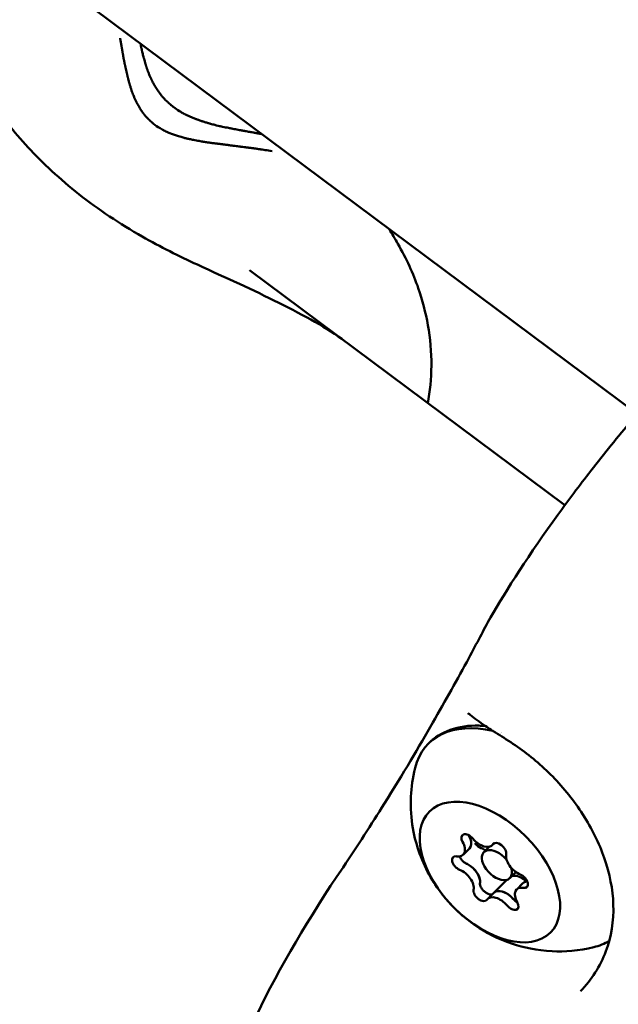
# Model space of a CAD drawing. Units: millimetres. Extents: x -40 to 16179, y 5 to 13683.
# Drawn here: x 6803 to 6852, y 4062 to 4142 of the extents above; entities that cross this region are included whole.
import ezdxf

# ---------------------------------------------------------------- set-up
doc = ezdxf.new("R2010")
doc.units = ezdxf.units.MM
doc.layers.add('MD_Visible', color=7, linetype='Continuous', lineweight=50)
doc.styles.get("Standard").update_dxf_attribs({"font": 'Square-721-BT.ttf'})
doc.dimstyles.new('asd', dxfattribs={"dimtxt": 300, "dimasz": 100, "dimexe": 1.25, "dimexo": 0.625, "dimgap": 80, "dimtad": 1, "dimdec": 0, "dimlfac": 0.1, "dimrnd": 5, "dimtxsty": 'Standard', "dimcen": 0, "dimse1": 1, "dimse2": 1, "dimclre": 6, "dimadec": 0, "dimazin": 0, "dimtfac": 1, "dimtdec": 0, "dimtix": 1, "dimtmove": 2, "dimatfit": 3, "dimfxl": 1, "dimarcsym": 0})

# ---------------------------------------------------------------- blocks, each defined once
blk = doc.blocks.new('*D15')
at = {"color": 0, "lineweight": -2, "transparency": 16777216}
blk.add_line((685.6, 13252.222), (16079.359, 13252.222), dxfattribs=at)
at = {"color": 0, "transparency": 16777216}
for points in [[(685.6, 13268.889), (685.6, 13235.556), (585.6, 13252.222)], [(16079.359, 13268.889), (16079.359, 13235.556), (16179.359, 13252.222)]]:
    blk.add_solid(points, dxfattribs=at)
at = {"layer": 'Defpoints', "color": 0, "transparency": 16777216}
for p in [(16179.359, 13252.222), (16179.359, 6598.407), (585.6, 2561.526)]:
    blk.add_point(p, dxfattribs=at)
at = {"color": 0, "transparency": 16777216, "insert": (8382.479, 13486.05), "char_height": 300, "attachment_point": 5}
blk.add_mtext('1560', dxfattribs=at)
blk = doc.blocks.new('*D16')
at = {"color": 0, "lineweight": -2, "transparency": 16777216}
blk.add_line((389.997, 12952.222), (389.997, 104.904), dxfattribs=at)
at = {"color": 0, "transparency": 16777216}
for points in [[(373.33, 12952.222), (406.663, 12952.222), (389.997, 13052.222)], [(373.33, 104.904), (406.663, 104.904), (389.997, 4.904)]]:
    blk.add_solid(points, dxfattribs=at)
at = {"layer": 'Defpoints', "color": 0, "transparency": 16777216}
for p in [(9725.544, 13052.222), (389.997, 4.904), (7645.422, 4.904)]:
    blk.add_point(p, dxfattribs=at)
at = {"color": 0, "transparency": 16777216, "insert": (156.37, 6528.563), "char_height": 300, "attachment_point": 5, "rotation": 90}
blk.add_mtext('1305', dxfattribs=at)

msp = doc.modelspace()

# ---------------------------------------------------------------- linework, layer by layer
msp.add_lwpolyline([(9044.476, 180.63, 2.662771), (3274.271, 6417.314, -0.349642), (2150.958, 4923.139, 0.341788), (585.6, 2900.693), (585.6, 2222.359, 0.570412), (3681.371, 391.661, -0.126346), (4404.087, 577.249), (5509.109, 577.249, -0.131635), (6259.02, 376.338, 0.207435), (8450.638, 124.38, -0.100419)], format="xyb", close=True)
at = {"layer": 'MD_Visible'}
for p, q in [((6711.548, 4216.021), (6853.562, 4110.027)), ((6821.862, 4121.802), (6847.65, 4102.555)), ((6839.334, 4073.96), (6839.848, 4074.473)), ((6841.036, 4074.169), (6841.488, 4074.62)), ((6841.328, 4070.327), (6842.91, 4071.903)), ((6843.153, 4072.044), (6843.651, 4072.54)), ((6843.712, 4071.114), (6844.226, 4071.626))]:
    msp.add_line(p, q, dxfattribs=at)
at = {"layer": 'MD_Visible', "extrusion": (0, 0, -1)}
for centre, major_axis, start_param, end_param in [((6844.266, 4075.271), (-7.765, 7.791), 5.939449, 7.036779), ((6844.266, 4075.271), (-7.765, 7.791), 0.829567, 0.829569), ((6839.758, 4075.061), (-0.494, 0.496), 5.13429, 8.008522), ((6838.932, 4075.392), (-0.917, 0.92), 2.169803, 3.141593), ((6840.763, 4075.02), (-0.494, 0.496), 4.087092, 5.08961), ((6842.29, 4074.343), (-0.494, 0.496), 6.181487, 9.055719), ((6838.991, 4073.255), (-0.494, 0.496), 4.087092, 6.961324), ((6839.653, 4072.263), (-0.917, 0.92), 1.122606, 2.595427), ((6844.055, 4071.819), (-0.494, 0.496), 0.945499, 3.819731), ((6845.143, 4070.707), (-0.917, 0.92), 0, 0.477574), ((6840.756, 4070.731), (-0.494, 0.496), 3.039894, 5.914126), ((6842.759, 4069.92), (-0.917, 0.92), 0.075408, 1.54823), ((6843.288, 4070.013), (-0.494, 0.496), 1.992697, 4.866929), ((6844.266, 4075.271), (-7.765, 7.791), 3.288164, 3.485329)]:
    msp.add_ellipse(centre, major_axis=major_axis, ratio=0.590765, start_param=start_param, end_param=end_param, dxfattribs=at)
msp.add_ellipse((6841.523, 4072.537), major_axis=(-4.942, 4.958), ratio=0.590765, dxfattribs=at)
at = {"layer": 'MD_Visible'}
for centre, major_axis, start_param, end_param in [((6838.417, 4074.88), (0.917, -0.92), 5.605047, 7.432081), ((6838.932, 4075.392), (0.917, -0.92), 0, 0.884277), ((6840.801, 4075.666), (0.917, -0.92), 4.557849, 6.384884), ((6842.094, 4073.106), (1.059, -1.062), 1.408231, 7.149372), ((6840.911, 4073.516), (0.917, -0.92), 1.863029, 2.196093), ((6843.907, 4073.323), (0.917, -0.92), 3.510652, 5.337686), ((6839.139, 4071.751), (0.917, -0.92), 0.369059, 2.196093), ((6839.653, 4072.263), (0.917, -0.92), 0.633678, 1.931474), ((6844.016, 4071.173), (0.917, -0.92), 1.704016, 2.806022), ((6845.143, 4070.707), (0.917, -0.92), 2.728073, 3.141593), ((6842.759, 4069.92), (0.917, -0.92), 1.680876, 2.978672), ((6844.629, 4070.194), (0.917, -0.92), 2.463454, 4.290488), ((6842.245, 4069.408), (0.917, -0.92), 1.416256, 3.243291)]:
    msp.add_ellipse(centre, major_axis=major_axis, ratio=0.590765, start_param=start_param, end_param=end_param, dxfattribs=at)
for points, knots in [([(6829.685, 4115.963), (6828.214, 4117.061), (6826.366, 4118.072), (6822.194, 4120.162), (6819.936, 4121.158), (6816.112, 4122.944), (6814.57, 4123.697), (6811.278, 4125.587), (6809.495, 4126.758), (6806.363, 4129.237), (6804.935, 4130.556), (6802.564, 4133.139), (6801.589, 4134.404), (6799.64, 4136.952), (6798.64, 4138.251), (6797.223, 4140.018), (6796.629, 4140.635), (6796.154, 4140.989)], [0, 0, 0, 0, 0.838659, 0.838659, 1.652633, 1.652633, 2.169117, 2.169117, 2.793451, 2.793451, 3.403771, 3.403771, 4.015515, 4.015515, 4.765421, 4.765421, 5.395629, 5.395629, 5.395629, 5.395629]), ([(6814.12, 4133.693), (6814.063, 4133.736), (6814.007, 4133.78), (6813.951, 4133.826), (6813.92, 4133.851), (6813.89, 4133.877), (6813.859, 4133.904), (6813.817, 4133.94), (6813.775, 4133.978), (6813.734, 4134.016), (6813.714, 4134.035), (6813.693, 4134.055), (6813.673, 4134.074), (6813.66, 4134.086), (6813.647, 4134.099), (6813.635, 4134.112), (6813.632, 4134.114), (6813.63, 4134.116), (6813.627, 4134.119), (6813.624, 4134.123), (6813.62, 4134.126), (6813.616, 4134.13), (6813.61, 4134.137), (6813.603, 4134.143), (6813.597, 4134.15), (6813.546, 4134.201), (6813.497, 4134.252), (6813.449, 4134.305), (6813.43, 4134.326), (6813.411, 4134.347), (6813.392, 4134.369), (6813.357, 4134.409), (6813.322, 4134.45), (6813.288, 4134.491), (6813.283, 4134.498), (6813.278, 4134.504), (6813.272, 4134.511), (6813.261, 4134.525), (6813.249, 4134.539), (6813.238, 4134.554), (6813.236, 4134.557), (6813.234, 4134.559), (6813.231, 4134.562), (6813.225, 4134.57), (6813.219, 4134.578), (6813.213, 4134.585), (6813.207, 4134.593), (6813.201, 4134.601), (6813.195, 4134.609), (6813.193, 4134.612), (6813.191, 4134.614), (6813.189, 4134.617), (6813.128, 4134.696), (6813.07, 4134.777), (6813.013, 4134.861), (6813, 4134.88), (6812.987, 4134.9), (6812.974, 4134.92), (6812.949, 4134.958), (6812.925, 4134.996), (6812.901, 4135.035), (6812.888, 4135.056), (6812.875, 4135.077), (6812.862, 4135.099), (6812.819, 4135.169), (6812.778, 4135.241), (6812.738, 4135.315), (6812.73, 4135.329), (6812.722, 4135.344), (6812.714, 4135.358), (6812.705, 4135.376), (6812.695, 4135.394), (6812.686, 4135.412), (6812.672, 4135.439), (6812.658, 4135.466), (6812.644, 4135.493), (6812.642, 4135.496), (6812.64, 4135.5), (6812.639, 4135.503), (6812.629, 4135.522), (6812.619, 4135.542), (6812.61, 4135.561), (6812.604, 4135.572), (6812.599, 4135.584), (6812.593, 4135.596), (6812.59, 4135.601), (6812.587, 4135.607), (6812.585, 4135.613), (6812.582, 4135.619), (6812.579, 4135.625), (6812.576, 4135.63), (6812.565, 4135.654), (6812.554, 4135.678), (6812.543, 4135.702), (6812.507, 4135.779), (6812.472, 4135.858), (6812.437, 4135.938), (6812.435, 4135.944), (6812.432, 4135.95), (6812.43, 4135.956), (6812.409, 4136.006), (6812.388, 4136.057), (6812.367, 4136.108), (6812.34, 4136.175), (6812.314, 4136.243), (6812.288, 4136.312), (6812.282, 4136.329), (6812.276, 4136.346), (6812.269, 4136.363), (6812.254, 4136.406), (6812.238, 4136.45), (6812.222, 4136.494), (6812.219, 4136.503), (6812.216, 4136.511), (6812.213, 4136.52), (6812.208, 4136.534), (6812.204, 4136.547), (6812.199, 4136.561), (6812.196, 4136.571), (6812.192, 4136.58), (6812.189, 4136.59), (6812.188, 4136.594), (6812.186, 4136.598), (6812.185, 4136.602), (6812.182, 4136.611), (6812.179, 4136.62), (6812.176, 4136.628), (6812.147, 4136.714), (6812.121, 4136.796), (6812.096, 4136.877), (6812.083, 4136.917), (6812.071, 4136.957), (6812.06, 4136.996), (6812.052, 4137.02), (6812.046, 4137.044), (6812.039, 4137.068), (6812.035, 4137.082), (6812.031, 4137.097), (6812.026, 4137.111), (6812.02, 4137.134), (6812.014, 4137.156), (6812.008, 4137.179), (6812.005, 4137.187), (6812.003, 4137.196), (6812.001, 4137.204), (6811.988, 4137.252), (6811.975, 4137.299), (6811.963, 4137.347), (6811.962, 4137.354), (6811.96, 4137.36), (6811.958, 4137.367), (6811.957, 4137.373), (6811.955, 4137.378), (6811.954, 4137.384), (6811.947, 4137.411), (6811.94, 4137.438), (6811.934, 4137.465), (6811.927, 4137.491), (6811.92, 4137.518), (6811.914, 4137.544), (6811.911, 4137.557), (6811.908, 4137.57), (6811.905, 4137.582), (6811.897, 4137.621), (6811.888, 4137.659), (6811.879, 4137.697), (6811.874, 4137.717), (6811.87, 4137.736), (6811.865, 4137.755), (6811.863, 4137.765), (6811.861, 4137.774), (6811.859, 4137.784), (6811.857, 4137.792), (6811.855, 4137.799), (6811.853, 4137.808), (6811.85, 4137.82), (6811.847, 4137.834), (6811.844, 4137.847), (6811.843, 4137.852), (6811.842, 4137.857), (6811.841, 4137.862), (6811.836, 4137.885), (6811.831, 4137.907), (6811.826, 4137.928), (6811.821, 4137.949), (6811.817, 4137.969), (6811.812, 4137.988), (6811.811, 4137.994), (6811.809, 4138), (6811.808, 4138.007), (6811.805, 4138.017), (6811.803, 4138.027), (6811.801, 4138.037), (6811.794, 4138.068), (6811.787, 4138.099), (6811.779, 4138.132), (6811.777, 4138.142), (6811.774, 4138.151), (6811.772, 4138.161), (6811.766, 4138.187), (6811.76, 4138.213), (6811.754, 4138.24), (6811.746, 4138.276), (6811.737, 4138.314), (6811.728, 4138.354), (6811.724, 4138.374), (6811.719, 4138.394), (6811.715, 4138.415), (6811.712, 4138.425), (6811.71, 4138.435), (6811.708, 4138.446), (6811.707, 4138.451), (6811.705, 4138.456), (6811.704, 4138.461), (6811.704, 4138.464), (6811.703, 4138.467), (6811.702, 4138.469), (6811.702, 4138.472), (6811.701, 4138.476), (6811.701, 4138.477), (6811.7, 4138.482), (6811.699, 4138.483), (6811.699, 4138.486), (6811.697, 4138.493), (6811.696, 4138.5), (6811.694, 4138.509), (6811.69, 4138.524), (6811.686, 4138.543), (6811.681, 4138.565), (6811.678, 4138.58), (6811.674, 4138.596), (6811.67, 4138.614), (6811.664, 4138.641), (6811.657, 4138.673), (6811.65, 4138.709), (6811.648, 4138.718), (6811.646, 4138.728), (6811.644, 4138.738), (6811.641, 4138.752), (6811.638, 4138.766), (6811.635, 4138.781), (6811.633, 4138.792), (6811.63, 4138.803), (6811.628, 4138.815), (6811.625, 4138.828), (6811.623, 4138.842), (6811.62, 4138.856), (6811.618, 4138.863), (6811.617, 4138.871), (6811.615, 4138.878), (6811.615, 4138.882), (6811.614, 4138.885), (6811.613, 4138.889), (6811.612, 4138.893), (6811.611, 4138.898), (6811.611, 4138.9), (6811.603, 4138.938), (6811.596, 4138.975), (6811.589, 4139.01), (6811.588, 4139.014), (6811.588, 4139.019), (6811.587, 4139.023), (6811.58, 4139.059), (6811.573, 4139.093), (6811.567, 4139.126), (6811.561, 4139.16), (6811.555, 4139.192), (6811.549, 4139.223), (6811.547, 4139.238), (6811.544, 4139.253), (6811.541, 4139.267), (6811.54, 4139.272), (6811.54, 4139.276), (6811.539, 4139.281), (6811.538, 4139.283), (6811.538, 4139.286), (6811.537, 4139.289), (6811.537, 4139.292), (6811.536, 4139.296), (6811.535, 4139.299), (6811.535, 4139.302), (6811.534, 4139.305), (6811.534, 4139.309), (6811.532, 4139.318), (6811.53, 4139.327), (6811.529, 4139.337), (6811.528, 4139.34), (6811.527, 4139.344), (6811.527, 4139.348), (6811.519, 4139.391), (6811.512, 4139.433), (6811.505, 4139.473), (6811.503, 4139.485), (6811.501, 4139.496), (6811.499, 4139.508), (6811.498, 4139.511), (6811.498, 4139.513), (6811.497, 4139.516), (6811.493, 4139.543), (6811.488, 4139.57), (6811.483, 4139.596), (6811.482, 4139.602), (6811.482, 4139.607), (6811.481, 4139.612), (6811.478, 4139.628), (6811.475, 4139.643), (6811.473, 4139.658), (6811.47, 4139.671), (6811.468, 4139.684), (6811.466, 4139.696), (6811.466, 4139.699), (6811.465, 4139.701), (6811.465, 4139.703), (6811.454, 4139.765), (6811.444, 4139.828), (6811.433, 4139.891), (6811.428, 4139.922), (6811.422, 4139.954), (6811.417, 4139.986), (6811.414, 4140.001), (6811.412, 4140.017), (6811.409, 4140.033), (6811.408, 4140.041), (6811.406, 4140.049), (6811.405, 4140.057), (6811.404, 4140.061), (6811.404, 4140.065), (6811.403, 4140.069), (6811.402, 4140.073), (6811.401, 4140.078), (6811.401, 4140.081), (6811.395, 4140.115), (6811.389, 4140.15), (6811.383, 4140.185), (6811.375, 4140.235), (6811.366, 4140.286), (6811.358, 4140.337), (6811.349, 4140.388), (6811.34, 4140.439), (6811.332, 4140.491), (6811.323, 4140.541), (6811.315, 4140.591), (6811.306, 4140.643), (6811.298, 4140.69), (6811.29, 4140.738), (6811.282, 4140.786)], [0, 0, 0, 0, 0.0200194, 0.0200194, 0.0200194, 0.03125, 0.03125, 0.03125, 0.046875, 0.046875, 0.046875, 0.0546875, 0.0546875, 0.0546875, 0.059608, 0.059608, 0.059608, 0.0605637, 0.0605637, 0.0605637, 0.0620612, 0.0620612, 0.0620612, 0.0647352, 0.0647352, 0.0647352, 0.085366, 0.085366, 0.085366, 0.09375, 0.09375, 0.09375, 0.109375, 0.109375, 0.109375, 0.1118243, 0.1118243, 0.1118243, 0.1171875, 0.1171875, 0.1171875, 0.1182005, 0.1182005, 0.1182005, 0.1210937, 0.1210937, 0.1210937, 0.1239495, 0.1239495, 0.1239495, 0.125, 0.125, 0.125, 0.1574728, 0.1574728, 0.1574728, 0.1650195, 0.1650195, 0.1650195, 0.1795821, 0.1795821, 0.1795821, 0.1875, 0.1875, 0.1875, 0.2136731, 0.2136731, 0.2136731, 0.21875, 0.21875, 0.21875, 0.2250849, 0.2250849, 0.2250849, 0.234375, 0.234375, 0.234375, 0.2356198, 0.2356198, 0.2356198, 0.2421875, 0.2421875, 0.2421875, 0.2460937, 0.2460937, 0.2460937, 0.2480469, 0.2480469, 0.2480469, 0.25, 0.25, 0.25, 0.2597053, 0.2597053, 0.2597053, 0.290934, 0.290934, 0.290934, 0.2931702, 0.2931702, 0.2931702, 0.3125, 0.3125, 0.3125, 0.3375786, 0.3375786, 0.3375786, 0.34375, 0.34375, 0.34375, 0.359375, 0.359375, 0.359375, 0.3623826, 0.3623826, 0.3623826, 0.3671875, 0.3671875, 0.3671875, 0.3705228, 0.3705228, 0.3705228, 0.3718716, 0.3718716, 0.3718716, 0.375, 0.375, 0.375, 0.40625, 0.40625, 0.40625, 0.421875, 0.421875, 0.421875, 0.4317404, 0.4317404, 0.4317404, 0.4375, 0.4375, 0.4375, 0.4464786, 0.4464786, 0.4464786, 0.4498933, 0.4498933, 0.4498933, 0.46875, 0.46875, 0.46875, 0.4714802, 0.4714802, 0.4714802, 0.4736575, 0.4736575, 0.4736575, 0.484375, 0.484375, 0.484375, 0.4948941, 0.4948941, 0.4948941, 0.499962, 0.499962, 0.499962, 0.515625, 0.515625, 0.515625, 0.5234375, 0.5234375, 0.5234375, 0.5273437, 0.5273437, 0.5273437, 0.5305535, 0.5305535, 0.5305535, 0.5355137, 0.5355137, 0.5355137, 0.5374615, 0.5374615, 0.5374615, 0.5462162, 0.5462162, 0.5462162, 0.5546875, 0.5546875, 0.5546875, 0.5574677, 0.5574677, 0.5574677, 0.5620822, 0.5620822, 0.5620822, 0.5776784, 0.5776784, 0.5776784, 0.5821785, 0.5821785, 0.5821785, 0.59375, 0.59375, 0.59375, 0.609375, 0.609375, 0.609375, 0.6171875, 0.6171875, 0.6171875, 0.6210937, 0.6210937, 0.6210937, 0.6230469, 0.6230469, 0.6230469, 0.6240234, 0.6240234, 0.6240234, 0.6249388, 0.6249388, 0.6249388, 0.6289808, 0.6289808, 0.6289808, 0.636164, 0.636164, 0.636164, 0.6483481, 0.6483481, 0.6483481, 0.65625, 0.65625, 0.65625, 0.6685932, 0.6685932, 0.6685932, 0.671875, 0.671875, 0.671875, 0.6763389, 0.6763389, 0.6763389, 0.6796875, 0.6796875, 0.6796875, 0.6835937, 0.6835937, 0.6835937, 0.6855469, 0.6855469, 0.6855469, 0.6865234, 0.6865234, 0.6865234, 0.6875, 0.6875, 0.6875, 0.7019918, 0.7019918, 0.7019918, 0.703835, 0.703835, 0.703835, 0.71875, 0.71875, 0.71875, 0.734375, 0.734375, 0.734375, 0.7421875, 0.7421875, 0.7421875, 0.744655, 0.744655, 0.744655, 0.7460937, 0.7460937, 0.7460937, 0.7480469, 0.7480469, 0.7480469, 0.75, 0.75, 0.75, 0.7539449, 0.7539449, 0.7539449, 0.7556038, 0.7556038, 0.7556038, 0.7745325, 0.7745325, 0.7745325, 0.7799023, 0.7799023, 0.7799023, 0.78125, 0.78125, 0.78125, 0.7941736, 0.7941736, 0.7941736, 0.796875, 0.796875, 0.796875, 0.8046875, 0.8046875, 0.8046875, 0.8113284, 0.8113284, 0.8113284, 0.8125, 0.8125, 0.8125, 0.84375, 0.84375, 0.84375, 0.859375, 0.859375, 0.859375, 0.8671875, 0.8671875, 0.8671875, 0.8710937, 0.8710937, 0.8710937, 0.8730469, 0.8730469, 0.8730469, 0.875, 0.875, 0.875, 0.8947617, 0.8947617, 0.8947617, 0.9226745, 0.9226745, 0.9226745, 0.9498735, 0.9498735, 0.9498735, 0.9761091, 0.9761091, 0.9761091, 1, 1, 1, 1]), ([(6812.938, 4140.347), (6812.952, 4140.276), (6812.967, 4140.204), (6812.982, 4140.132), (6812.984, 4140.12), (6812.987, 4140.108), (6812.989, 4140.096), (6812.99, 4140.092), (6812.991, 4140.088), (6812.992, 4140.084), (6812.997, 4140.059), (6813.003, 4140.033), (6813.009, 4140.008), (6813.011, 4139.995), (6813.014, 4139.982), (6813.017, 4139.969), (6813.02, 4139.956), (6813.023, 4139.942), (6813.026, 4139.928), (6813.039, 4139.871), (6813.052, 4139.815), (6813.065, 4139.758), (6813.072, 4139.728), (6813.079, 4139.698), (6813.086, 4139.668), (6813.1, 4139.608), (6813.115, 4139.548), (6813.13, 4139.489), (6813.135, 4139.468), (6813.14, 4139.447), (6813.145, 4139.426), (6813.159, 4139.371), (6813.173, 4139.317), (6813.187, 4139.263), (6813.191, 4139.248), (6813.195, 4139.233), (6813.199, 4139.217), (6813.202, 4139.206), (6813.205, 4139.194), (6813.208, 4139.182), (6813.209, 4139.179), (6813.21, 4139.176), (6813.211, 4139.173), (6813.218, 4139.146), (6813.225, 4139.119), (6813.232, 4139.092), (6813.251, 4139.025), (6813.269, 4138.959), (6813.288, 4138.892), (6813.29, 4138.885), (6813.292, 4138.878), (6813.294, 4138.871), (6813.301, 4138.846), (6813.309, 4138.821), (6813.316, 4138.795), (6813.319, 4138.785), (6813.322, 4138.775), (6813.325, 4138.765), (6813.328, 4138.755), (6813.331, 4138.745), (6813.334, 4138.736), (6813.342, 4138.707), (6813.351, 4138.677), (6813.36, 4138.647), (6813.37, 4138.616), (6813.38, 4138.584), (6813.39, 4138.553), (6813.399, 4138.521), (6813.41, 4138.49), (6813.42, 4138.458), (6813.425, 4138.442), (6813.43, 4138.426), (6813.436, 4138.409), (6813.44, 4138.397), (6813.444, 4138.384), (6813.448, 4138.372), (6813.449, 4138.37), (6813.45, 4138.368), (6813.45, 4138.365), (6813.476, 4138.288), (6813.502, 4138.214), (6813.531, 4138.135), (6813.536, 4138.121), (6813.541, 4138.107), (6813.547, 4138.093), (6813.575, 4138.016), (6813.605, 4137.938), (6813.638, 4137.859), (6813.67, 4137.78), (6813.704, 4137.7), (6813.74, 4137.618), (6813.745, 4137.606), (6813.75, 4137.595), (6813.756, 4137.583), (6813.766, 4137.56), (6813.777, 4137.537), (6813.787, 4137.514), (6813.804, 4137.479), (6813.82, 4137.444), (6813.837, 4137.409), (6813.838, 4137.406), (6813.84, 4137.404), (6813.841, 4137.401), (6813.845, 4137.392), (6813.85, 4137.383), (6813.854, 4137.374), (6813.863, 4137.356), (6813.871, 4137.339), (6813.88, 4137.321), (6813.906, 4137.27), (6813.932, 4137.219), (6813.959, 4137.168), (6813.995, 4137.099), (6814.033, 4137.03), (6814.073, 4136.961), (6814.078, 4136.952), (6814.082, 4136.944), (6814.087, 4136.936), (6814.091, 4136.929), (6814.096, 4136.921), (6814.1, 4136.914), (6814.111, 4136.895), (6814.122, 4136.876), (6814.133, 4136.857), (6814.143, 4136.84), (6814.154, 4136.823), (6814.164, 4136.806), (6814.169, 4136.797), (6814.175, 4136.789), (6814.18, 4136.78), (6814.183, 4136.776), (6814.185, 4136.771), (6814.188, 4136.767), (6814.19, 4136.763), (6814.193, 4136.759), (6814.196, 4136.754), (6814.221, 4136.713), (6814.246, 4136.674), (6814.27, 4136.636), (6814.295, 4136.598), (6814.319, 4136.562), (6814.342, 4136.527), (6814.366, 4136.492), (6814.389, 4136.458), (6814.411, 4136.426), (6814.423, 4136.41), (6814.434, 4136.394), (6814.445, 4136.378), (6814.45, 4136.371), (6814.456, 4136.363), (6814.461, 4136.355), (6814.464, 4136.351), (6814.467, 4136.348), (6814.469, 4136.344), (6814.472, 4136.34), (6814.474, 4136.337), (6814.478, 4136.333), (6814.486, 4136.321), (6814.494, 4136.31), (6814.502, 4136.299), (6814.534, 4136.256), (6814.565, 4136.214), (6814.597, 4136.173), (6814.613, 4136.153), (6814.629, 4136.133), (6814.644, 4136.114), (6814.651, 4136.105), (6814.657, 4136.097), (6814.664, 4136.089), (6814.685, 4136.063), (6814.707, 4136.036), (6814.728, 4136.011), (6814.742, 4135.994), (6814.757, 4135.977), (6814.771, 4135.961), (6814.778, 4135.952), (6814.785, 4135.944), (6814.792, 4135.936), (6814.797, 4135.93), (6814.802, 4135.924), (6814.808, 4135.918), (6814.85, 4135.869), (6814.9, 4135.814), (6814.947, 4135.764), (6814.971, 4135.739), (6814.994, 4135.714), (6815.018, 4135.689), (6815.067, 4135.64), (6815.117, 4135.591), (6815.168, 4135.542), (6815.179, 4135.532), (6815.19, 4135.522), (6815.201, 4135.511), (6815.253, 4135.463), (6815.306, 4135.415), (6815.361, 4135.368), (6815.387, 4135.345), (6815.414, 4135.323), (6815.442, 4135.3), (6815.496, 4135.255), (6815.551, 4135.211), (6815.608, 4135.168), (6815.627, 4135.153), (6815.646, 4135.139), (6815.665, 4135.125)], [0.1327467, 0.1327467, 0.1327467, 0.1327467, 0.1776616, 0.1776616, 0.1776616, 0.1849771, 0.1849771, 0.1849771, 0.1875, 0.1875, 0.1875, 0.203125, 0.203125, 0.203125, 0.2109375, 0.2109375, 0.2109375, 0.21875, 0.21875, 0.21875, 0.25, 0.25, 0.25, 0.2668938, 0.2668938, 0.2668938, 0.3004704, 0.3004704, 0.3004704, 0.3125, 0.3125, 0.3125, 0.34375, 0.34375, 0.34375, 0.3528557, 0.3528557, 0.3528557, 0.359375, 0.359375, 0.359375, 0.3608944, 0.3608944, 0.3608944, 0.375, 0.375, 0.375, 0.4101287, 0.4101287, 0.4101287, 0.4137442, 0.4137442, 0.4137442, 0.427067, 0.427067, 0.427067, 0.432449, 0.432449, 0.432449, 0.4375, 0.4375, 0.4375, 0.4528735, 0.4528735, 0.4528735, 0.46875, 0.46875, 0.46875, 0.484375, 0.484375, 0.484375, 0.4921875, 0.4921875, 0.4921875, 0.4980811, 0.4980811, 0.4980811, 0.4991545, 0.4991545, 0.4991545, 0.5380992, 0.5380992, 0.5380992, 0.5450601, 0.5450601, 0.5450601, 0.5825551, 0.5825551, 0.5825551, 0.6196021, 0.6196021, 0.6196021, 0.625, 0.625, 0.625, 0.6353474, 0.6353474, 0.6353474, 0.6510233, 0.6510233, 0.6510233, 0.6521532, 0.6521532, 0.6521532, 0.65625, 0.65625, 0.65625, 0.664305, 0.664305, 0.664305, 0.6875, 0.6875, 0.6875, 0.71875, 0.71875, 0.71875, 0.7224715, 0.7224715, 0.7224715, 0.7258474, 0.7258474, 0.7258474, 0.734375, 0.734375, 0.734375, 0.7421875, 0.7421875, 0.7421875, 0.7460937, 0.7460937, 0.7460937, 0.7480469, 0.7480469, 0.7480469, 0.75, 0.75, 0.75, 0.7656944, 0.7656944, 0.7656944, 0.78125, 0.78125, 0.78125, 0.796875, 0.796875, 0.796875, 0.8046875, 0.8046875, 0.8046875, 0.8085937, 0.8085937, 0.8085937, 0.8105469, 0.8105469, 0.8105469, 0.8125, 0.8125, 0.8125, 0.8170866, 0.8170866, 0.8170866, 0.834939, 0.834939, 0.834939, 0.84375, 0.84375, 0.84375, 0.8473835, 0.8473835, 0.8473835, 0.859375, 0.859375, 0.859375, 0.8671875, 0.8671875, 0.8671875, 0.8710937, 0.8710937, 0.8710937, 0.8741235, 0.8741235, 0.8741235, 0.8968037, 0.8968037, 0.8968037, 0.9080186, 0.9080186, 0.9080186, 0.9307776, 0.9307776, 0.9307776, 0.9356905, 0.9356905, 0.9356905, 0.9587561, 0.9587561, 0.9587561, 0.9700559, 0.9700559, 0.9700559, 0.9925325, 0.9925325, 0.9925325, 1, 1, 1, 1]), ([(6815.665, 4135.125), (6815.811, 4135.015), (6815.964, 4134.912), (6816.202, 4134.767), (6816.283, 4134.719), (6816.384, 4134.663), (6816.402, 4134.654), (6816.443, 4134.631), (6816.467, 4134.618), (6816.512, 4134.594), (6816.533, 4134.583), (6816.576, 4134.561), (6816.599, 4134.549), (6816.698, 4134.5), (6816.78, 4134.461), (6816.907, 4134.402), (6816.95, 4134.383), (6817.015, 4134.354), (6817.038, 4134.344), (6817.071, 4134.33), (6817.082, 4134.325), (6817.105, 4134.315), (6817.118, 4134.31), (6817.161, 4134.292), (6817.195, 4134.277), (6817.275, 4134.245), (6817.321, 4134.226), (6817.411, 4134.191), (6817.456, 4134.174), (6817.524, 4134.148), (6817.547, 4134.14), (6817.582, 4134.127), (6817.594, 4134.122), (6817.611, 4134.116), (6817.617, 4134.114), (6817.629, 4134.109), (6817.637, 4134.107), (6817.708, 4134.081), (6817.784, 4134.054), (6817.912, 4134.011), (6817.957, 4133.996), (6818.02, 4133.975), (6818.036, 4133.97), (6818.06, 4133.962), (6818.068, 4133.959), (6818.09, 4133.952), (6818.102, 4133.948), (6818.128, 4133.94), (6818.142, 4133.936), (6818.242, 4133.904), (6818.329, 4133.878), (6818.456, 4133.84), (6818.497, 4133.828), (6818.559, 4133.81), (6818.579, 4133.804), (6818.62, 4133.793), (6818.638, 4133.788), (6818.727, 4133.763), (6818.794, 4133.745), (6818.965, 4133.7), (6819.067, 4133.674), (6819.251, 4133.629), (6819.332, 4133.61), (6819.453, 4133.582), (6819.492, 4133.573), (6819.552, 4133.559), (6819.571, 4133.555), (6819.61, 4133.546), (6819.628, 4133.542), (6819.819, 4133.501), (6819.984, 4133.467), (6820.236, 4133.417), (6820.326, 4133.399), (6820.478, 4133.37), (6820.54, 4133.358), (6820.75, 4133.318), (6820.9, 4133.291), (6821.086, 4133.257), (6821.12, 4133.25), (6821.196, 4133.236), (6821.239, 4133.229), (6821.32, 4133.214), (6821.359, 4133.207), (6821.417, 4133.196), (6821.436, 4133.192), (6821.465, 4133.187), (6821.475, 4133.185), (6821.494, 4133.182), (6821.505, 4133.18), (6821.629, 4133.157), (6821.747, 4133.136), (6821.891, 4133.109), (6821.914, 4133.105), (6822.01, 4133.087), (6822.084, 4133.074), (6822.196, 4133.053), (6822.233, 4133.047), (6822.29, 4133.036), (6822.309, 4133.033), (6822.347, 4133.026), (6822.367, 4133.022), (6822.441, 4133.008), (6822.498, 4132.998), (6822.663, 4132.967), (6822.771, 4132.948), (6822.879, 4132.928)], [0, 0, 0, 0, 0.0625, 0.0625, 0.09375, 0.09375, 0.1005216, 0.1005216, 0.109375, 0.109375, 0.1171875, 0.1171875, 0.125, 0.125, 0.15625, 0.15625, 0.171875, 0.171875, 0.1796875, 0.1796875, 0.1835937, 0.1835937, 0.1875, 0.1875, 0.2012826, 0.2012826, 0.21875, 0.21875, 0.234375, 0.234375, 0.2421875, 0.2421875, 0.2460937, 0.2460937, 0.2480469, 0.2480469, 0.25, 0.25, 0.28125, 0.28125, 0.296875, 0.296875, 0.3019845, 0.3019845, 0.3046875, 0.3046875, 0.3085937, 0.3085937, 0.3125, 0.3125, 0.34375, 0.34375, 0.359375, 0.359375, 0.3671875, 0.3671875, 0.375, 0.375, 0.3993238, 0.3993238, 0.4375, 0.4375, 0.46875, 0.46875, 0.484375, 0.484375, 0.4921875, 0.4921875, 0.5, 0.5, 0.5625, 0.5625, 0.5989395, 0.5989395, 0.625, 0.625, 0.6875, 0.6875, 0.7014152, 0.7014152, 0.71875, 0.71875, 0.734375, 0.734375, 0.7421875, 0.7421875, 0.7460937, 0.7460937, 0.75, 0.75, 0.8023078, 0.8023078, 0.8125, 0.8125, 0.84375, 0.84375, 0.859375, 0.859375, 0.8671875, 0.8671875, 0.875, 0.875, 0.9002906, 0.9002906, 0.9490888, 0.9490888, 0.9490888, 0.9490888]), ([(6823.703, 4131.535), (6823.511, 4131.568), (6823.327, 4131.599), (6823.065, 4131.64), (6822.98, 4131.654), (6822.855, 4131.672), (6822.814, 4131.679), (6822.754, 4131.688), (6822.733, 4131.691), (6822.704, 4131.695), (6822.694, 4131.696), (6822.679, 4131.699), (6822.674, 4131.699), (6822.664, 4131.701), (6822.66, 4131.701), (6822.562, 4131.716), (6822.47, 4131.729), (6822.334, 4131.748), (6822.289, 4131.754), (6822.199, 4131.766), (6822.152, 4131.772), (6822.023, 4131.79), (6821.934, 4131.802), (6821.828, 4131.815), (6821.814, 4131.817), (6821.767, 4131.823), (6821.733, 4131.827), (6821.675, 4131.835), (6821.65, 4131.838), (6821.614, 4131.843), (6821.601, 4131.844), (6821.583, 4131.847), (6821.576, 4131.847), (6821.564, 4131.849), (6821.556, 4131.85), (6821.475, 4131.86), (6821.389, 4131.871), (6821.247, 4131.889), (6821.197, 4131.896), (6821.119, 4131.906), (6821.092, 4131.909), (6821.052, 4131.914), (6821.038, 4131.916), (6821.017, 4131.919), (6821.007, 4131.92), (6820.996, 4131.921), (6820.989, 4131.922), (6820.987, 4131.922), (6820.911, 4131.932), (6820.847, 4131.941), (6820.703, 4131.959), (6820.631, 4131.969), (6820.525, 4131.983), (6820.486, 4131.988), (6820.443, 4131.994), (6820.431, 4131.996), (6820.417, 4131.998), (6820.413, 4131.999), (6820.407, 4131.999), (6820.406, 4132), (6820.404, 4132), (6820.403, 4132), (6820.402, 4132), (6820.401, 4132), (6820.401, 4132), (6820.401, 4132), (6820.283, 4132.016), (6820.175, 4132.03), (6820.026, 4132.05), (6819.979, 4132.056), (6819.912, 4132.065), (6819.89, 4132.068), (6819.858, 4132.072), (6819.847, 4132.073), (6819.831, 4132.076), (6819.826, 4132.076), (6819.816, 4132.078), (6819.812, 4132.078), (6819.783, 4132.082), (6819.761, 4132.085), (6819.71, 4132.091), (6819.682, 4132.095), (6819.628, 4132.101), (6819.603, 4132.104), (6819.553, 4132.111), (6819.53, 4132.113), (6819.453, 4132.122), (6819.402, 4132.129), (6819.325, 4132.138), (6819.3, 4132.141), (6819.262, 4132.146), (6819.25, 4132.148), (6819.231, 4132.15), (6819.224, 4132.151), (6819.212, 4132.152), (6819.207, 4132.153), (6819.138, 4132.161), (6819.082, 4132.168), (6819.005, 4132.178), (6818.98, 4132.181), (6818.945, 4132.185), (6818.934, 4132.186), (6818.917, 4132.188), (6818.912, 4132.189), (6818.901, 4132.19), (6818.897, 4132.191), (6818.838, 4132.198), (6818.786, 4132.205), (6818.705, 4132.215), (6818.676, 4132.219), (6818.624, 4132.226), (6818.601, 4132.229), (6818.478, 4132.246), (6818.375, 4132.262), (6818.217, 4132.286), (6818.164, 4132.294), (6818.083, 4132.307), (6818.056, 4132.312), (6818.001, 4132.321), (6817.976, 4132.325), (6817.801, 4132.355), (6817.658, 4132.381), (6817.436, 4132.423), (6817.354, 4132.439), (6817.165, 4132.477), (6817.059, 4132.5), (6816.904, 4132.534), (6816.853, 4132.546), (6816.777, 4132.563), (6816.752, 4132.569), (6816.715, 4132.578), (6816.696, 4132.583), (6816.677, 4132.587), (6816.665, 4132.591), (6816.66, 4132.592), (6816.553, 4132.618), (6816.456, 4132.643), (6816.225, 4132.706), (6816.093, 4132.745), (6815.856, 4132.82), (6815.75, 4132.857), (6815.594, 4132.913), (6815.542, 4132.933), (6815.466, 4132.962), (6815.441, 4132.972), (6815.403, 4132.987), (6815.391, 4132.992), (6815.366, 4133.002), (6815.355, 4133.007), (6815.293, 4133.033), (6815.245, 4133.053), (6815.136, 4133.101), (6815.076, 4133.129), (6814.964, 4133.183), (6814.911, 4133.209), (6814.834, 4133.249), (6814.808, 4133.262), (6814.757, 4133.289), (6814.733, 4133.303), (6814.496, 4133.434), (6814.301, 4133.558), (6814.12, 4133.693)], [0, 0, 0, 0, 0.0625, 0.0625, 0.09375, 0.09375, 0.109375, 0.109375, 0.117187, 0.117187, 0.121094, 0.121094, 0.123047, 0.123047, 0.125, 0.125, 0.15625, 0.15625, 0.171875, 0.171875, 0.1875, 0.1875, 0.21875, 0.21875, 0.223214, 0.223214, 0.234375, 0.234375, 0.242187, 0.242187, 0.246094, 0.246094, 0.248047, 0.248047, 0.25, 0.25, 0.28125, 0.28125, 0.296875, 0.296875, 0.304687, 0.304687, 0.308594, 0.308594, 0.310547, 0.311523, 0.311523, 0.3125, 0.3125, 0.325004, 0.325004, 0.34375, 0.34375, 0.359375, 0.359375, 0.367187, 0.367187, 0.371094, 0.371094, 0.373047, 0.373047, 0.374023, 0.374023, 0.374512, 0.374512, 0.375, 0.375, 0.40625, 0.40625, 0.421875, 0.421875, 0.429687, 0.429687, 0.433594, 0.433594, 0.435547, 0.435547, 0.4375, 0.4375, 0.444295, 0.444295, 0.453125, 0.453125, 0.460937, 0.460937, 0.46875, 0.46875, 0.484375, 0.484375, 0.492187, 0.492187, 0.496094, 0.496094, 0.498047, 0.498047, 0.5, 0.5, 0.515625, 0.515625, 0.523437, 0.523437, 0.527344, 0.527344, 0.529297, 0.529297, 0.53125, 0.53125, 0.546875, 0.546875, 0.555438, 0.555438, 0.5625, 0.5625, 0.59375, 0.59375, 0.609375, 0.609375, 0.617187, 0.617187, 0.625, 0.625, 0.663963, 0.663963, 0.6875, 0.6875, 0.71875, 0.71875, 0.734375, 0.734375, 0.742187, 0.742187, 0.746094, 0.748047, 0.748047, 0.75, 0.75, 0.775839, 0.775839, 0.8125, 0.8125, 0.84375, 0.84375, 0.859375, 0.859375, 0.867187, 0.867187, 0.871094, 0.871094, 0.875, 0.875, 0.888637, 0.888637, 0.90625, 0.90625, 0.921875, 0.921875, 0.929687, 0.929687, 0.9375, 0.9375, 1, 1, 1, 1]), ([(6833.273, 4125.17), (6833.522, 4124.769), (6833.763, 4124.366), (6834.696, 4122.726), (6835.25, 4121.525), (6836.001, 4119.342), (6836.269, 4118.336), (6836.648, 4116.199), (6836.742, 4115.088), (6836.724, 4112.886), (6836.613, 4111.871), (6836.456, 4110.91)], [0.308224, 0.308224, 0.308224, 0.308224, 0.450667, 0.450667, 0.886554, 0.886554, 1.237423, 1.237423, 1.605042, 1.605042, 1.985335, 1.985335, 1.985335, 1.985335]), ([(6849.783, 4105.377), (6850.859, 4106.763), (6851.992, 4108.164), (6854.337, 4110.95), (6855.621, 4112.422), (6856.997, 4113.889)], [0, 0, 0, 0, 0.592741, 0.592741, 1.19726, 1.19726, 1.19726, 1.19726]), ([(6824.493, 4033.807), (6823.324, 4035.533), (6822.228, 4037.366), (6820.512, 4040.891), (6819.902, 4042.653), (6819.195, 4046.261), (6819.083, 4047.981), (6819.206, 4050.603), (6819.314, 4051.536), (6819.575, 4052.932), (6819.688, 4053.424), (6820.104, 4055), (6820.438, 4055.97), (6821.291, 4058.25), (6821.846, 4059.547), (6824.278, 4064.705), (6826.784, 4068.865), (6830.708, 4074.711), (6831.819, 4076.449), (6834.426, 4080.573), (6835.724, 4082.809), (6837.896, 4086.594), (6838.883, 4088.344), (6840.454, 4091.267), (6840.998, 4092.347), (6842.85, 4095.617), (6844.787, 4098.605), (6847.928, 4102.945), (6848.83, 4104.15), (6849.783, 4105.377)], [0, 0, 0, 0, 0.627647, 0.627647, 1.21836, 1.21836, 1.769144, 1.769144, 2.072117, 2.072117, 2.238869, 2.238869, 2.64006, 2.64006, 3.155426, 3.155426, 4.661145, 4.661145, 5.32435, 5.32435, 6.287005, 6.287005, 7.179619, 7.179619, 7.823373, 7.823373, 9.260373, 9.260373, 9.784874, 9.784874, 9.784874, 9.784874]), ([(6839.918, 4085.405), (6839.82, 4085.486), (6839.748, 4085.524), (6839.727, 4085.532), (6839.726, 4085.533), (6839.726, 4085.533)], [0, 0, 0, 0, 0.0968998, 0.0968998, 0.1135955, 0.1135955, 0.1135955, 0.1135955]), ([(6848.935, 4062.782), (6849.837, 4063.721), (6850.549, 4064.835), (6851.445, 4067.227), (6851.657, 4068.534), (6851.578, 4071.116), (6851.32, 4072.424), (6850.454, 4074.909), (6849.852, 4076.12), (6848.415, 4078.36), (6847.563, 4079.418), (6846.205, 4080.809), (6845.737, 4081.245), (6844.294, 4082.476), (6843.257, 4083.15), (6842.081, 4083.882), (6841.848, 4084.029), (6841.458, 4084.282), (6841.295, 4084.39), (6840.666, 4084.818), (6840.258, 4085.124), (6839.918, 4085.405)], [0, 0, 0, 0, 0.469153, 0.469153, 0.92283, 0.92283, 1.344668, 1.344668, 1.746252, 1.746252, 2.144207, 2.144207, 2.341585, 2.341585, 2.746773, 2.746773, 2.851865, 2.851865, 2.932301, 2.932301, 3.17769, 3.17769, 3.17769, 3.17769]), ([(6836.501, 4083.062), (6836.997, 4083.557), (6837.607, 4083.934), (6839.002, 4084.439), (6839.797, 4084.548), (6840.796, 4084.517), (6840.973, 4084.505), (6841.152, 4084.487)], [4.9477675, 4.9477675, 4.9477675, 4.9477675, 5.2165965, 5.2165965, 5.507671, 5.507671, 5.5700184, 5.5700184, 5.5700184, 5.5700184]), ([(6850.026, 4066.39), (6848.778, 4066.085), (6847.631, 4066.014), (6845.338, 4066.118), (6844.272, 4066.362), (6842.136, 4067.072), (6841.179, 4067.59), (6839.317, 4068.861), (6838.481, 4069.645), (6836.976, 4071.516), (6836.299, 4072.599), (6835.331, 4075.283), (6834.975, 4076.787), (6835.098, 4079.452), (6835.2, 4080.235), (6835.404, 4081.06)], [2.149911, 2.149911, 2.149911, 2.149911, 2.379007, 2.379007, 2.671649, 2.671649, 3.065127, 3.065127, 3.555951, 3.555951, 4.046776, 4.046776, 4.452536, 4.452536, 4.604031, 4.604031, 4.604031, 4.604031]), ([(6839.808, 4075.515), (6839.804, 4075.523), (6839.8, 4075.531), (6839.794, 4075.542), (6839.793, 4075.544), (6839.792, 4075.547)], [0.119781696, 0.119781696, 0.119781696, 0.119781696, 0.122633614, 0.122633614, 0.123547465, 0.123547465, 0.123547465, 0.123547465]), ([(6839.807, 4075.515), (6839.813, 4075.504), (6839.818, 4075.493), (6839.851, 4075.428), (6839.875, 4075.374), (6839.897, 4075.321)], [0.71054219, 0.71054219, 0.71054219, 0.71054219, 0.71433072, 0.71433072, 0.73361531, 0.73361531, 0.73361531, 0.73361531]), ([(6839.933, 4075.228), (6839.925, 4075.249), (6839.918, 4075.271), (6839.909, 4075.292), (6839.881, 4075.365), (6839.847, 4075.44), (6839.808, 4075.515)], [0.20345392, 0.20345392, 0.20345392, 0.20345392, 0.21122906, 0.21122906, 0.21122906, 0.23788621, 0.23788621, 0.23788621, 0.23788621]), ([(6839.563, 4073.246), (6839.555, 4073.249), (6839.548, 4073.253), (6839.468, 4073.293), (6839.397, 4073.343), (6839.263, 4073.466), (6839.201, 4073.538), (6839.102, 4073.681), (6839.064, 4073.751), (6839.034, 4073.82)], [0.1197817, 0.1197817, 0.1197817, 0.1197817, 0.12263361, 0.12263361, 0.15022894, 0.15022894, 0.17841215, 0.17841215, 0.2029944, 0.2029944, 0.2029944, 0.2029944]), ([(6839.838, 4073.094), (6839.778, 4073.133), (6839.717, 4073.168), (6839.625, 4073.216), (6839.594, 4073.231), (6839.563, 4073.246)], [0.20351643, 0.20351643, 0.20351643, 0.20351643, 0.22602032, 0.22602032, 0.23798767, 0.23798767, 0.23798767, 0.23798767]), ([(6840.709, 4071.606), (6840.71, 4071.608), (6840.71, 4071.61), (6840.721, 4071.681), (6840.723, 4071.758), (6840.714, 4071.843)], [-0.11898975, -0.11898975, -0.11898975, -0.11898975, -0.11802131, -0.11802131, -0.08450734, -0.08450734, -0.08450734, -0.08450734]), ([(6840.709, 4071.606), (6840.707, 4071.591), (6840.705, 4071.575), (6840.704, 4071.499), (6840.719, 4071.433), (6840.775, 4071.296), (6840.816, 4071.227), (6840.918, 4071.09), (6840.979, 4071.024), (6841.113, 4070.903), (6841.186, 4070.849), (6841.333, 4070.762), (6841.406, 4070.729), (6841.544, 4070.691), (6841.607, 4070.687), (6841.682, 4070.702), (6841.702, 4070.709), (6841.72, 4070.718)], [-0.3221118, -0.3221118, -0.3221118, -0.3221118, -0.3146594, -0.3146594, -0.2873569, -0.2873569, -0.2604402, -0.2604402, -0.233578, -0.233578, -0.2061897, -0.2061897, -0.1784525, -0.1784525, -0.1502599, -0.1502599, -0.1390482, -0.1390482, -0.1390482, -0.1390482]), ([(6841.943, 4070.915), (6841.922, 4070.904), (6841.903, 4070.891), (6841.885, 4070.877), (6841.87, 4070.866), (6841.857, 4070.854), (6841.844, 4070.841)], [0.31487244, 0.31487244, 0.31487244, 0.31487244, 0.32662727, 0.32662727, 0.32662727, 0.33617769, 0.33617769, 0.33617769, 0.33617769]), ([(6843.442, 4070.319), (6843.44, 4070.321), (6843.438, 4070.324), (6843.361, 4070.407), (6843.282, 4070.486), (6843.198, 4070.559)], [-0.11898975, -0.11898975, -0.11898975, -0.11898975, -0.11802131, -0.11802131, -0.08450734, -0.08450734, -0.08450734, -0.08450734]), ([(6843.442, 4070.319), (6843.458, 4070.3), (6843.476, 4070.283), (6843.559, 4070.203), (6843.633, 4070.149), (6843.725, 4070.097), (6843.74, 4070.09), (6843.755, 4070.082)], [-0.32211176, -0.32211176, -0.32211176, -0.32211176, -0.31465945, -0.31465945, -0.28735688, -0.28735688, -0.28221189, -0.28221189, -0.28221189, -0.28221189])]:
    msp.add_open_spline(points, degree=3, knots=knots, dxfattribs=at)
for points in [[(6839.562, 4073.245), (6839.622, 4073.217), (6839.684, 4073.186), (6839.746, 4073.15)], [(6844.579, 4071.772), (6844.559, 4071.771), (6844.54, 4071.769), (6844.522, 4071.766)], [(6840.719, 4071.759), (6840.72, 4071.704), (6840.717, 4071.652), (6840.709, 4071.606)], [(6841.844, 4070.841), (6841.857, 4070.854), (6841.871, 4070.866), (6841.886, 4070.878)], [(6843.282, 4070.482), (6843.337, 4070.429), (6843.391, 4070.375), (6843.442, 4070.319)]]:
    msp.add_open_spline(points, degree=3, dxfattribs=at)

# ---------------------------------------------------------------- dimensions: what is measured, and where the dimension line sits
dim = msp.add_linear_dim(base=(16179.359, 13252.222), p1=(585.6, 2561.526), p2=(16179.359, 6598.407), dimstyle='asd')
dim.commit()
dim.dimension.update_dxf_attribs({"geometry": '*D15', "text_midpoint": (8382.479, 13486.05)})
dim = msp.add_linear_dim(base=(389.997, 4.904), p1=(9725.544, 13052.222), p2=(7645.422, 4.904), angle=90, dimstyle='asd')
dim.commit()
dim.dimension.update_dxf_attribs({"geometry": '*D16', "text_midpoint": (156.37, 6528.563)})

doc.saveas('drawing.dxf')
